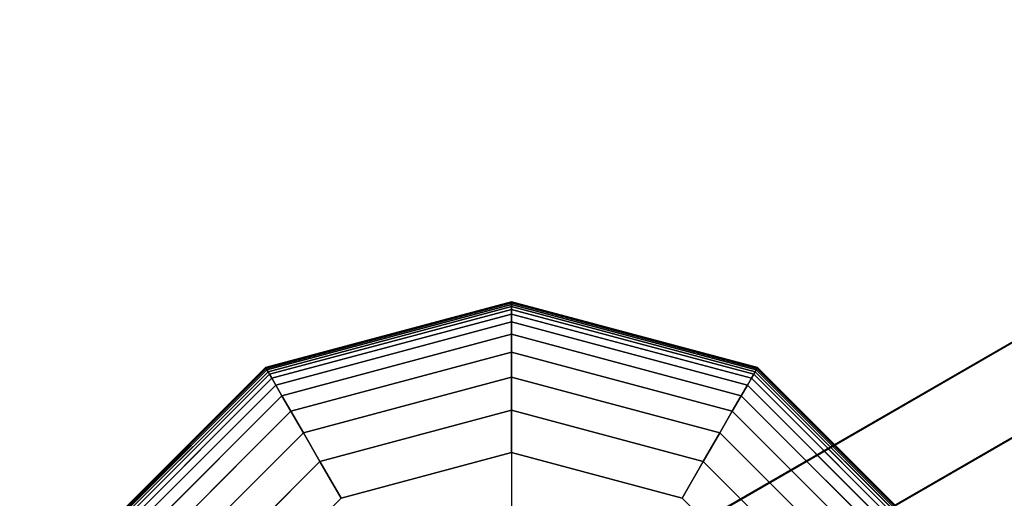
# Model space of a CAD drawing. Extents: x -1368 to 33195, y 178 to 20258.
# Drawn here: x 3531 to 3725, y 5483 to 5577 of the extents above; entities that cross this region are included whole.
import ezdxf

# ---------------------------------------------------------------- set-up
doc = ezdxf.new("R2010")
doc.units = 0
doc.header["$LTSCALE"] = 350
doc.header["$MEASUREMENT"] = 0
doc.layers.add('TOLOSA', color=7, linetype='CONTINUOUS')

msp = doc.modelspace()

# ---------------------------------------------------------------- linework, layer by layer
at = {"layer": 'TOLOSA'}
for p, q in [((3613.97022, 5449.00358), (6212.04643, 6949.00358)), ((3613.97022, 5449.00358), (6212.04643, 6949.00358)), ((3613.97022, 5449.00358), (6212.04643, 6949.00358)), ((3613.97022, 5449.00358), (6212.04643, 6949.00358)), ((3622.08816, 5434.94289), (6220.16437, 6934.94289)), ((3622.08816, 5434.94289), (6220.16437, 6934.94289)), ((3622.08816, 5434.94289), (6220.16437, 6934.94289)), ((3622.08816, 5434.94289), (6220.16437, 6934.94289)), ((3627.82841, 5521.68799), (3579.48466, 5508.73432)), ((3579.48466, 5508.73432), (3627.82841, 5521.68799)), ((3627.82841, 5521.62939), (3579.51396, 5508.68357)), ((3579.51396, 5508.68357), (3627.82841, 5521.62939)), ((3627.82841, 5521.62939), (3579.51396, 5508.68357)), ((3579.51396, 5508.68357), (3627.82841, 5521.62939)), ((3627.82841, 5521.45361), (3579.60185, 5508.53134)), ((3579.60185, 5508.53134), (3627.82841, 5521.45361)), ((3627.82841, 5521.45361), (3579.60185, 5508.53134)), ((3579.60185, 5508.53134), (3627.82841, 5521.45361)), ((3627.82841, 5521.68799), (3627.82841, 5521.62939)), ((3676.17216, 5508.73432), (3627.82841, 5521.68799)), ((3627.82841, 5521.68799), (3676.17216, 5508.73432)), ((3627.82841, 5521.62939), (3627.82841, 5521.68799)), ((3627.82841, 5521.62939), (3627.82841, 5521.68799)), ((3627.82841, 5521.68799), (3627.82841, 5521.62939)), ((3627.82841, 5521.62939), (3627.82841, 5521.45361)), ((3676.14286, 5508.68357), (3627.82841, 5521.62939)), ((3627.82841, 5521.62939), (3676.14286, 5508.68357)), ((3676.14286, 5508.68357), (3627.82841, 5521.62939)), ((3627.82841, 5521.62939), (3676.14286, 5508.68357)), ((3627.82841, 5521.45361), (3627.82841, 5521.62939)), ((3627.82841, 5521.45361), (3627.82841, 5521.62939)), ((3627.82841, 5521.62939), (3627.82841, 5521.45361)), ((3627.82841, 5521.45361), (3627.82841, 5521.16064)), ((3676.05497, 5508.53134), (3627.82841, 5521.45361)), ((3627.82841, 5521.45361), (3676.05497, 5508.53134)), ((3676.05497, 5508.53134), (3627.82841, 5521.45361)), ((3627.82841, 5521.45361), (3676.05497, 5508.53134)), ((3627.82841, 5521.16064), (3627.82841, 5521.45361)), ((3627.82841, 5521.16064), (3627.82841, 5521.45361)), ((3627.82841, 5521.45361), (3627.82841, 5521.16064)), ((3627.82841, 5521.16064), (3579.74833, 5508.27762)), ((3579.74833, 5508.27762), (3627.82841, 5521.16064)), ((3627.82841, 5521.16064), (3579.74833, 5508.27762)), ((3579.74833, 5508.27762), (3627.82841, 5521.16064)), ((3627.82841, 5520.75049), (3579.95341, 5507.92242)), ((3579.95341, 5507.92242), (3627.82841, 5520.75049)), ((3627.82841, 5520.75049), (3579.95341, 5507.92242)), ((3579.95341, 5507.92242), (3627.82841, 5520.75049)), ((3627.82841, 5520.18164), (3580.23783, 5507.42978)), ((3580.23783, 5507.42978), (3627.82841, 5520.18164)), ((3627.82841, 5520.18164), (3580.23783, 5507.42978)), ((3580.23783, 5507.42978), (3627.82841, 5520.18164)), ((3627.82841, 5521.16064), (3627.82841, 5520.75049)), ((3675.90849, 5508.27762), (3627.82841, 5521.16064)), ((3627.82841, 5521.16064), (3675.90849, 5508.27762)), ((3675.90849, 5508.27762), (3627.82841, 5521.16064)), ((3627.82841, 5521.16064), (3675.90849, 5508.27762)), ((3627.82841, 5520.75049), (3627.82841, 5521.16064)), ((3627.82841, 5520.75049), (3627.82841, 5521.16064)), ((3627.82841, 5521.16064), (3627.82841, 5520.75049)), ((3627.82841, 5520.75049), (3627.82841, 5520.18164)), ((3675.70341, 5507.92242), (3627.82841, 5520.75049)), ((3627.82841, 5520.75049), (3675.70341, 5507.92242)), ((3675.70341, 5507.92242), (3627.82841, 5520.75049)), ((3627.82841, 5520.75049), (3675.70341, 5507.92242)), ((3627.82841, 5520.18164), (3627.82841, 5520.75049)), ((3627.82841, 5520.18164), (3627.82841, 5520.75049)), ((3627.82841, 5520.75049), (3627.82841, 5520.18164)), ((3627.82841, 5520.18164), (3627.82841, 5519.24658)), ((3675.41899, 5507.42978), (3627.82841, 5520.18164)), ((3627.82841, 5520.18164), (3675.41899, 5507.42978)), ((3675.41899, 5507.42978), (3627.82841, 5520.18164)), ((3627.82841, 5520.18164), (3675.41899, 5507.42978)), ((3627.82841, 5519.24658), (3627.82841, 5520.18164)), ((3627.82841, 5519.24658), (3627.82841, 5520.18164)), ((3627.82841, 5520.18164), (3627.82841, 5519.24658)), ((3627.82841, 5519.24658), (3580.70536, 5506.62)), ((3580.70536, 5506.62), (3627.82841, 5519.24658)), ((3627.82841, 5519.24658), (3580.70536, 5506.62)), ((3580.70536, 5506.62), (3627.82841, 5519.24658)), ((3627.82841, 5517.69629), (3581.48051, 5505.2774)), ((3581.48051, 5505.2774), (3627.82841, 5517.69629)), ((3627.82841, 5517.69629), (3581.48051, 5505.2774)), ((3581.48051, 5505.2774), (3627.82841, 5517.69629)), ((3627.82841, 5519.24658), (3627.82841, 5517.69629)), ((3674.95146, 5506.62), (3627.82841, 5519.24658)), ((3627.82841, 5519.24658), (3674.95146, 5506.62)), ((3674.95146, 5506.62), (3627.82841, 5519.24658)), ((3627.82841, 5519.24658), (3674.95146, 5506.62)), ((3627.82841, 5517.69629), (3627.82841, 5519.24658)), ((3627.82841, 5517.69629), (3627.82841, 5519.24658)), ((3627.82841, 5519.24658), (3627.82841, 5517.69629)), ((3627.82841, 5517.69629), (3627.82841, 5515.28174)), ((3674.17631, 5505.2774), (3627.82841, 5517.69629)), ((3627.82841, 5517.69629), (3674.17631, 5505.2774)), ((3674.17631, 5505.2774), (3627.82841, 5517.69629)), ((3627.82841, 5517.69629), (3674.17631, 5505.2774)), ((3627.82841, 5515.28174), (3627.82841, 5517.69629)), ((3627.82841, 5515.28174), (3627.82841, 5517.69629)), ((3627.82841, 5517.69629), (3627.82841, 5515.28174)), ((3627.82841, 5515.28174), (3582.68778, 5503.18634)), ((3582.68778, 5503.18634), (3627.82841, 5515.28174)), ((3627.82841, 5515.28174), (3582.68778, 5503.18634)), ((3582.68778, 5503.18634), (3627.82841, 5515.28174)), ((3627.82841, 5515.28174), (3627.82841, 5511.7539)), ((3672.96903, 5503.18634), (3627.82841, 5515.28174)), ((3627.82841, 5515.28174), (3672.96903, 5503.18634)), ((3672.96903, 5503.18634), (3627.82841, 5515.28174)), ((3627.82841, 5515.28174), (3672.96903, 5503.18634)), ((3627.82841, 5511.7539), (3627.82841, 5515.28174)), ((3627.82841, 5511.7539), (3627.82841, 5515.28174)), ((3627.82841, 5515.28174), (3627.82841, 5511.7539)), ((3627.82841, 5511.7539), (3584.4517, 5500.13115)), ((3584.4517, 5500.13115), (3627.82841, 5511.7539)), ((3627.82841, 5511.7539), (3584.4517, 5500.13115)), ((3584.4517, 5500.13115), (3627.82841, 5511.7539)), ((3627.82841, 5511.7539), (3627.82841, 5506.86377)), ((3671.20512, 5500.13115), (3627.82841, 5511.7539)), ((3627.82841, 5511.7539), (3671.20512, 5500.13115)), ((3671.20512, 5500.13115), (3627.82841, 5511.7539)), ((3627.82841, 5511.7539), (3671.20512, 5500.13115)), ((3627.82841, 5506.86377), (3627.82841, 5511.7539)), ((3627.82841, 5506.86377), (3627.82841, 5511.7539)), ((3627.82841, 5511.7539), (3627.82841, 5506.86377)), ((3579.48466, 5508.73432), (3544.09458, 5473.34424)), ((3544.09458, 5473.34424), (3579.48466, 5508.73432)), ((3579.51396, 5508.68357), (3544.14532, 5473.31494)), ((3544.14532, 5473.31494), (3579.51396, 5508.68357)), ((3579.51396, 5508.68357), (3544.14532, 5473.31494)), ((3544.14532, 5473.31494), (3579.51396, 5508.68357)), ((3579.60185, 5508.53134), (3544.29755, 5473.22705)), ((3544.29755, 5473.22705), (3579.60185, 5508.53134)), ((3579.60185, 5508.53134), (3544.29755, 5473.22705)), ((3544.29755, 5473.22705), (3579.60185, 5508.53134)), ((3579.74833, 5508.27762), (3544.55127, 5473.08056)), ((3544.55127, 5473.08056), (3579.74833, 5508.27762)), ((3579.74833, 5508.27762), (3544.55127, 5473.08056)), ((3544.55127, 5473.08056), (3579.74833, 5508.27762)), ((3579.95341, 5507.92242), (3544.90648, 5472.87549)), ((3544.90648, 5472.87549), (3579.95341, 5507.92242)), ((3579.95341, 5507.92242), (3544.90648, 5472.87549)), ((3544.90648, 5472.87549), (3579.95341, 5507.92242)), ((3579.48466, 5508.73432), (3579.51396, 5508.68357)), ((3579.51396, 5508.68357), (3579.48466, 5508.73432)), ((3579.51396, 5508.68357), (3579.48466, 5508.73432)), ((3579.48466, 5508.73432), (3579.51396, 5508.68357)), ((3579.51396, 5508.68357), (3579.60185, 5508.53134)), ((3579.60185, 5508.53134), (3579.51396, 5508.68357)), ((3579.60185, 5508.53134), (3579.51396, 5508.68357)), ((3579.51396, 5508.68357), (3579.60185, 5508.53134)), ((3579.60185, 5508.53134), (3579.74833, 5508.27762)), ((3579.74833, 5508.27762), (3579.60185, 5508.53134)), ((3579.74833, 5508.27762), (3579.60185, 5508.53134)), ((3579.60185, 5508.53134), (3579.74833, 5508.27762)), ((3579.74833, 5508.27762), (3579.95341, 5507.92242)), ((3579.95341, 5507.92242), (3579.74833, 5508.27762)), ((3579.95341, 5507.92242), (3579.74833, 5508.27762)), ((3579.74833, 5508.27762), (3579.95341, 5507.92242)), ((3579.95341, 5507.92242), (3580.23783, 5507.42978)), ((3580.23783, 5507.42978), (3579.95341, 5507.92242)), ((3580.23783, 5507.42978), (3579.95341, 5507.92242)), ((3579.95341, 5507.92242), (3580.23783, 5507.42978)), ((3675.70341, 5507.92242), (3675.41899, 5507.42978)), ((3675.41899, 5507.42978), (3675.70341, 5507.92242)), ((3675.41899, 5507.42978), (3675.70341, 5507.92242)), ((3675.70341, 5507.92242), (3675.41899, 5507.42978)), ((3675.90849, 5508.27762), (3675.70341, 5507.92242)), ((3675.70341, 5507.92242), (3675.90849, 5508.27762)), ((3675.70341, 5507.92242), (3675.90849, 5508.27762)), ((3675.90849, 5508.27762), (3675.70341, 5507.92242)), ((3710.75034, 5472.87549), (3675.70341, 5507.92242)), ((3675.70341, 5507.92242), (3710.75034, 5472.87549)), ((3710.75034, 5472.87549), (3675.70341, 5507.92242)), ((3675.70341, 5507.92242), (3710.75034, 5472.87549)), ((3676.05497, 5508.53134), (3675.90849, 5508.27762)), ((3675.90849, 5508.27762), (3676.05497, 5508.53134)), ((3675.90849, 5508.27762), (3676.05497, 5508.53134)), ((3676.05497, 5508.53134), (3675.90849, 5508.27762)), ((3711.10555, 5473.08056), (3675.90849, 5508.27762)), ((3675.90849, 5508.27762), (3711.10555, 5473.08056)), ((3711.10555, 5473.08056), (3675.90849, 5508.27762)), ((3675.90849, 5508.27762), (3711.10555, 5473.08056)), ((3676.14286, 5508.68357), (3676.05497, 5508.53134)), ((3676.05497, 5508.53134), (3676.14286, 5508.68357)), ((3676.05497, 5508.53134), (3676.14286, 5508.68357)), ((3676.14286, 5508.68357), (3676.05497, 5508.53134)), ((3711.35927, 5473.22705), (3676.05497, 5508.53134)), ((3676.05497, 5508.53134), (3711.35927, 5473.22705)), ((3711.35927, 5473.22705), (3676.05497, 5508.53134)), ((3676.05497, 5508.53134), (3711.35927, 5473.22705)), ((3676.17216, 5508.73432), (3676.14286, 5508.68357)), ((3676.14286, 5508.68357), (3676.17216, 5508.73432)), ((3676.14286, 5508.68357), (3676.17216, 5508.73432)), ((3676.17216, 5508.73432), (3676.14286, 5508.68357)), ((3711.5115, 5473.31494), (3676.14286, 5508.68357)), ((3676.14286, 5508.68357), (3711.5115, 5473.31494)), ((3711.5115, 5473.31494), (3676.14286, 5508.68357)), ((3676.14286, 5508.68357), (3711.5115, 5473.31494)), ((3711.56224, 5473.34424), (3676.17216, 5508.73432)), ((3676.17216, 5508.73432), (3711.56224, 5473.34424)), ((3580.23783, 5507.42978), (3545.39911, 5472.59106)), ((3545.39911, 5472.59106), (3580.23783, 5507.42978)), ((3580.23783, 5507.42978), (3545.39911, 5472.59106)), ((3545.39911, 5472.59106), (3580.23783, 5507.42978)), ((3580.70536, 5506.62), (3546.2089, 5472.12353)), ((3546.2089, 5472.12353), (3580.70536, 5506.62)), ((3580.70536, 5506.62), (3546.2089, 5472.12353)), ((3546.2089, 5472.12353), (3580.70536, 5506.62)), ((3580.23783, 5507.42978), (3580.70536, 5506.62)), ((3580.70536, 5506.62), (3580.23783, 5507.42978)), ((3580.70536, 5506.62), (3580.23783, 5507.42978)), ((3580.23783, 5507.42978), (3580.70536, 5506.62)), ((3580.70536, 5506.62), (3581.48051, 5505.2774)), ((3581.48051, 5505.2774), (3580.70536, 5506.62)), ((3581.48051, 5505.2774), (3580.70536, 5506.62)), ((3580.70536, 5506.62), (3581.48051, 5505.2774)), ((3627.82841, 5506.86377), (3586.89677, 5495.89617)), ((3586.89677, 5495.89617), (3627.82841, 5506.86377)), ((3627.82841, 5506.86377), (3586.89677, 5495.89617)), ((3586.89677, 5495.89617), (3627.82841, 5506.86377)), ((3627.82841, 5506.86377), (3627.82841, 5500.3623)), ((3668.76005, 5495.89617), (3627.82841, 5506.86377)), ((3627.82841, 5506.86377), (3668.76005, 5495.89617)), ((3668.76005, 5495.89617), (3627.82841, 5506.86377)), ((3627.82841, 5506.86377), (3668.76005, 5495.89617)), ((3627.82841, 5500.3623), (3627.82841, 5506.86377)), ((3627.82841, 5500.3623), (3627.82841, 5506.86377)), ((3627.82841, 5506.86377), (3627.82841, 5500.3623)), ((3674.95146, 5506.62), (3674.17631, 5505.2774)), ((3674.17631, 5505.2774), (3674.95146, 5506.62)), ((3674.17631, 5505.2774), (3674.95146, 5506.62)), ((3674.95146, 5506.62), (3674.17631, 5505.2774)), ((3675.41899, 5507.42978), (3674.95146, 5506.62)), ((3674.95146, 5506.62), (3675.41899, 5507.42978)), ((3674.95146, 5506.62), (3675.41899, 5507.42978)), ((3675.41899, 5507.42978), (3674.95146, 5506.62)), ((3709.44792, 5472.12353), (3674.95146, 5506.62)), ((3674.95146, 5506.62), (3709.44792, 5472.12353)), ((3709.44792, 5472.12353), (3674.95146, 5506.62)), ((3674.95146, 5506.62), (3709.44792, 5472.12353)), ((3710.25771, 5472.59106), (3675.41899, 5507.42978)), ((3675.41899, 5507.42978), (3710.25771, 5472.59106)), ((3710.25771, 5472.59106), (3675.41899, 5507.42978)), ((3675.41899, 5507.42978), (3710.25771, 5472.59106)), ((3581.48051, 5505.2774), (3547.55149, 5471.34839)), ((3547.55149, 5471.34839), (3581.48051, 5505.2774)), ((3581.48051, 5505.2774), (3547.55149, 5471.34839)), ((3547.55149, 5471.34839), (3581.48051, 5505.2774)), ((3581.48051, 5505.2774), (3582.68778, 5503.18634)), ((3582.68778, 5503.18634), (3581.48051, 5505.2774)), ((3582.68778, 5503.18634), (3581.48051, 5505.2774)), ((3581.48051, 5505.2774), (3582.68778, 5503.18634)), ((3674.17631, 5505.2774), (3672.96903, 5503.18634)), ((3672.96903, 5503.18634), (3674.17631, 5505.2774)), ((3672.96903, 5503.18634), (3674.17631, 5505.2774)), ((3674.17631, 5505.2774), (3672.96903, 5503.18634)), ((3708.10533, 5471.34839), (3674.17631, 5505.2774)), ((3674.17631, 5505.2774), (3708.10533, 5471.34839)), ((3708.10533, 5471.34839), (3674.17631, 5505.2774)), ((3674.17631, 5505.2774), (3708.10533, 5471.34839)), ((3582.68778, 5503.18634), (3549.64255, 5470.14111)), ((3549.64255, 5470.14111), (3582.68778, 5503.18634)), ((3582.68778, 5503.18634), (3549.64255, 5470.14111)), ((3549.64255, 5470.14111), (3582.68778, 5503.18634)), ((3582.68778, 5503.18634), (3584.4517, 5500.13115)), ((3584.4517, 5500.13115), (3582.68778, 5503.18634)), ((3584.4517, 5500.13115), (3582.68778, 5503.18634)), ((3582.68778, 5503.18634), (3584.4517, 5500.13115)), ((3672.96903, 5503.18634), (3671.20512, 5500.13115)), ((3671.20512, 5500.13115), (3672.96903, 5503.18634)), ((3671.20512, 5500.13115), (3672.96903, 5503.18634)), ((3672.96903, 5503.18634), (3671.20512, 5500.13115)), ((3706.01427, 5470.14111), (3672.96903, 5503.18634)), ((3672.96903, 5503.18634), (3706.01427, 5470.14111)), ((3706.01427, 5470.14111), (3672.96903, 5503.18634)), ((3672.96903, 5503.18634), (3706.01427, 5470.14111)), ((3627.82841, 5500.3623), (3590.1475, 5490.26573)), ((3590.1475, 5490.26573), (3627.82841, 5500.3623)), ((3627.82841, 5500.3623), (3590.1475, 5490.26573)), ((3590.1475, 5490.26573), (3627.82841, 5500.3623)), ((3627.82841, 5500.3623), (3627.82841, 5492.00049)), ((3665.50932, 5490.26573), (3627.82841, 5500.3623)), ((3627.82841, 5500.3623), (3665.50932, 5490.26573)), ((3665.50932, 5490.26573), (3627.82841, 5500.3623)), ((3627.82841, 5500.3623), (3665.50932, 5490.26573)), ((3627.82841, 5492.00049), (3627.82841, 5500.3623)), ((3627.82841, 5492.00049), (3627.82841, 5500.3623)), ((3627.82841, 5500.3623), (3627.82841, 5492.00049)), ((3584.4517, 5500.13115), (3552.69775, 5468.3772)), ((3552.69775, 5468.3772), (3584.4517, 5500.13115)), ((3584.4517, 5500.13115), (3552.69775, 5468.3772)), ((3552.69775, 5468.3772), (3584.4517, 5500.13115)), ((3584.4517, 5500.13115), (3586.89677, 5495.89617)), ((3586.89677, 5495.89617), (3584.4517, 5500.13115)), ((3586.89677, 5495.89617), (3584.4517, 5500.13115)), ((3584.4517, 5500.13115), (3586.89677, 5495.89617)), ((3671.20512, 5500.13115), (3668.76005, 5495.89617)), ((3668.76005, 5495.89617), (3671.20512, 5500.13115)), ((3668.76005, 5495.89617), (3671.20512, 5500.13115)), ((3671.20512, 5500.13115), (3668.76005, 5495.89617)), ((3702.95907, 5468.3772), (3671.20512, 5500.13115)), ((3671.20512, 5500.13115), (3702.95907, 5468.3772)), ((3702.95907, 5468.3772), (3671.20512, 5500.13115)), ((3671.20512, 5500.13115), (3702.95907, 5468.3772)), ((3586.89677, 5495.89617), (3556.93273, 5465.93213)), ((3556.93273, 5465.93213), (3586.89677, 5495.89617)), ((3586.89677, 5495.89617), (3556.93273, 5465.93213)), ((3556.93273, 5465.93213), (3586.89677, 5495.89617)), ((3586.89677, 5495.89617), (3590.1475, 5490.26573)), ((3590.1475, 5490.26573), (3586.89677, 5495.89617)), ((3590.1475, 5490.26573), (3586.89677, 5495.89617)), ((3586.89677, 5495.89617), (3590.1475, 5490.26573)), ((3668.76005, 5495.89617), (3665.50932, 5490.26573)), ((3665.50932, 5490.26573), (3668.76005, 5495.89617)), ((3665.50932, 5490.26573), (3668.76005, 5495.89617)), ((3668.76005, 5495.89617), (3665.50932, 5490.26573)), ((3698.72409, 5465.93213), (3668.76005, 5495.89617)), ((3668.76005, 5495.89617), (3698.72409, 5465.93213)), ((3698.72409, 5465.93213), (3668.76005, 5495.89617)), ((3668.76005, 5495.89617), (3698.72409, 5465.93213)), ((3594.32841, 5483.02419), (3627.82841, 5492.00049)), ((3594.32841, 5483.02419), (3627.82841, 5492.00049)), ((3627.82841, 5492.00049), (3594.32841, 5483.02419)), ((3594.32841, 5483.02419), (3627.82841, 5492.00049)), ((3627.82841, 5492.00049), (3594.32841, 5483.02419)), ((3627.82841, 5492.00049), (3627.82841, 5476.28007)), ((3661.32841, 5483.02419), (3627.82841, 5492.00049)), ((3627.82841, 5492.00049), (3627.82841, 5476.28007)), ((3627.82841, 5492.00049), (3627.82841, 5492.00049)), ((3627.82841, 5492.00049), (3661.32841, 5483.02419)), ((3627.82841, 5492.00049), (3627.82841, 5492.00049)), ((3661.32841, 5483.02419), (3627.82841, 5492.00049)), ((3627.82841, 5492.00049), (3661.32841, 5483.02419)), ((3661.32841, 5483.02419), (3627.82841, 5492.00049)), ((3590.1475, 5490.26573), (3562.56316, 5462.68139)), ((3562.56316, 5462.68139), (3590.1475, 5490.26573)), ((3590.1475, 5490.26573), (3562.56316, 5462.68139)), ((3562.56316, 5462.68139), (3590.1475, 5490.26573)), ((3590.1475, 5490.26573), (3594.32841, 5483.02419)), ((3594.32841, 5483.02419), (3590.1475, 5490.26573)), ((3594.32841, 5483.02419), (3590.1475, 5490.26573)), ((3590.1475, 5490.26573), (3594.32841, 5483.02419)), ((3665.50932, 5490.26573), (3661.32841, 5483.02419)), ((3661.32841, 5483.02419), (3665.50932, 5490.26573)), ((3661.32841, 5483.02419), (3665.50932, 5490.26573)), ((3665.50932, 5490.26573), (3661.32841, 5483.02419)), ((3693.09366, 5462.68139), (3665.50932, 5490.26573)), ((3665.50932, 5490.26573), (3693.09366, 5462.68139)), ((3693.09366, 5462.68139), (3665.50932, 5490.26573)), ((3665.50932, 5490.26573), (3693.09366, 5462.68139)), ((3569.80471, 5458.50049), (3594.32841, 5483.02419)), ((3594.32841, 5483.02419), (3569.80471, 5458.50049)), ((3661.32841, 5483.02419), (3685.85211, 5458.50049)), ((3685.85211, 5458.50049), (3661.32841, 5483.02419))]:
    msp.add_line(p, q, dxfattribs=at)
at = {"layer": 'TOLOSA', "flags": 128}
for points in [[(6219.42766, 6935.01182), (6211.26924, 6949.01508), (3614.57905, 5449.08403), (3622.73747, 5435.08077)], [(6211.26924, 6949.01508), (3614.57905, 5449.08403), (3622.73747, 5435.08077), (3634.18361, 5415.11092), (6230.87379, 6915.04197), (6219.42766, 6935.01182)], [(6230.87379, 6915.04197), (6239.03221, 6901.03871), (3642.34203, 5401.10766), (3634.18361, 5415.11092), (3622.73747, 5435.08077), (6219.42766, 6935.01182)]]:
    msp.add_lwpolyline(points, close=True, dxfattribs=at)

# ---------------------------------------------------------------- meshes
at = {"layer": 'TOLOSA'}
mesh = msp.add_polymesh((9, 9), dxfattribs=at)
for k, corner in enumerate([(3710.75034, 5377.12549), (3711.10555, 5376.92041), (3711.35927, 5376.77392), (3711.5115, 5376.68603), (3711.56224, 5376.65674), (3711.5115, 5376.68603), (3711.35927, 5376.77392), (3711.10555, 5376.92041), (3710.75034, 5377.12549), (3723.57841, 5425.00049), (3723.98857, 5425.00049), (3724.28153, 5425.00049), (3724.45732, 5425.00049), (3724.51591, 5425.00049), (3724.45732, 5425.00049), (3724.28153, 5425.00049), (3723.98857, 5425.00049), (3723.57841, 5425.00049), (3710.75034, 5472.87549), (3711.10555, 5473.08056), (3711.35927, 5473.22705), (3711.5115, 5473.31494), (3711.56224, 5473.34424), (3711.5115, 5473.31494), (3711.35927, 5473.22705), (3711.10555, 5473.08056), (3710.75034, 5472.87549), (3675.70341, 5507.92242), (3675.90849, 5508.27762), (3676.05497, 5508.53134), (3676.14286, 5508.68357), (3676.17216, 5508.73432), (3676.14286, 5508.68357), (3676.05497, 5508.53134), (3675.90849, 5508.27762), (3675.70341, 5507.92242), (3627.82841, 5520.75049), (3627.82841, 5521.16064), (3627.82841, 5521.45361), (3627.82841, 5521.62939), (3627.82841, 5521.68799), (3627.82841, 5521.62939), (3627.82841, 5521.45361), (3627.82841, 5521.16064), (3627.82841, 5520.75049), (3579.95341, 5507.92242), (3579.74833, 5508.27762), (3579.60185, 5508.53134), (3579.51396, 5508.68357), (3579.48466, 5508.73432), (3579.51396, 5508.68357), (3579.60185, 5508.53134), (3579.74833, 5508.27762), (3579.95341, 5507.92242), (3544.90648, 5472.87549), (3544.55127, 5473.08056), (3544.29755, 5473.22705), (3544.14532, 5473.31494), (3544.09458, 5473.34424), (3544.14532, 5473.31494), (3544.29755, 5473.22705), (3544.55127, 5473.08056), (3544.90648, 5472.87549), (3532.07841, 5425.00049), (3531.66825, 5425.00049), (3531.37528, 5425.00049), (3531.1995, 5425.00049), (3531.14091, 5425.00049), (3531.1995, 5425.00049), (3531.37528, 5425.00049), (3531.66825, 5425.00049), (3532.07841, 5425.00049), (3544.90648, 5377.12549), (3544.55127, 5376.92041), (3544.29755, 5376.77392), (3544.14532, 5376.68603), (3544.09458, 5376.65674), (3544.14532, 5376.68603), (3544.29755, 5376.77392), (3544.55127, 5376.92041), (3544.90648, 5377.12549)]):
    mesh.set_mesh_vertex(divmod(k, 9), corner)
mesh = msp.add_polymesh((9, 9), dxfattribs=at)
for k, corner in enumerate([(3710.75034, 5472.87549), (3711.10555, 5473.08056), (3711.35927, 5473.22705), (3711.5115, 5473.31494), (3711.56224, 5473.34424), (3711.5115, 5473.31494), (3711.35927, 5473.22705), (3711.10555, 5473.08056), (3710.75034, 5472.87549), (3675.70341, 5507.92242), (3675.90849, 5508.27762), (3676.05497, 5508.53134), (3676.14286, 5508.68357), (3676.17216, 5508.73432), (3676.14286, 5508.68357), (3676.05497, 5508.53134), (3675.90849, 5508.27762), (3675.70341, 5507.92242), (3627.82841, 5520.75049), (3627.82841, 5521.16064), (3627.82841, 5521.45361), (3627.82841, 5521.62939), (3627.82841, 5521.68799), (3627.82841, 5521.62939), (3627.82841, 5521.45361), (3627.82841, 5521.16064), (3627.82841, 5520.75049), (3579.95341, 5507.92242), (3579.74833, 5508.27762), (3579.60185, 5508.53134), (3579.51396, 5508.68357), (3579.48466, 5508.73432), (3579.51396, 5508.68357), (3579.60185, 5508.53134), (3579.74833, 5508.27762), (3579.95341, 5507.92242), (3544.90648, 5472.87549), (3544.55127, 5473.08056), (3544.29755, 5473.22705), (3544.14532, 5473.31494), (3544.09458, 5473.34424), (3544.14532, 5473.31494), (3544.29755, 5473.22705), (3544.55127, 5473.08056), (3544.90648, 5472.87549), (3532.07841, 5425.00049), (3531.66825, 5425.00049), (3531.37528, 5425.00049), (3531.1995, 5425.00049), (3531.14091, 5425.00049), (3531.1995, 5425.00049), (3531.37528, 5425.00049), (3531.66825, 5425.00049), (3532.07841, 5425.00049), (3544.90648, 5377.12549), (3544.55127, 5376.92041), (3544.29755, 5376.77392), (3544.14532, 5376.68603), (3544.09458, 5376.65674), (3544.14532, 5376.68603), (3544.29755, 5376.77392), (3544.55127, 5376.92041), (3544.90648, 5377.12549), (3579.95341, 5342.07855), (3579.74833, 5341.72335), (3579.60185, 5341.46963), (3579.51396, 5341.3174), (3579.48466, 5341.26666), (3579.51396, 5341.3174), (3579.60185, 5341.46963), (3579.74833, 5341.72335), (3579.95341, 5342.07855), (3627.82841, 5329.25049), (3627.82841, 5328.84033), (3627.82841, 5328.54736), (3627.82841, 5328.37158), (3627.82841, 5328.31299), (3627.82841, 5328.37158), (3627.82841, 5328.54736), (3627.82841, 5328.84033), (3627.82841, 5329.25049)]):
    mesh.set_mesh_vertex(divmod(k, 9), corner)
mesh = msp.add_polymesh((9, 9), dxfattribs=at)
for k, corner in enumerate([(3710.75034, 5472.87549), (3711.10555, 5473.08056), (3711.35927, 5473.22705), (3711.5115, 5473.31494), (3711.56224, 5473.34424), (3711.5115, 5473.31494), (3711.35927, 5473.22705), (3711.10555, 5473.08056), (3710.75034, 5472.87549), (3675.70341, 5507.92242), (3675.90849, 5508.27762), (3676.05497, 5508.53134), (3676.14286, 5508.68357), (3676.17216, 5508.73432), (3676.14286, 5508.68357), (3676.05497, 5508.53134), (3675.90849, 5508.27762), (3675.70341, 5507.92242), (3627.82841, 5520.75049), (3627.82841, 5521.16064), (3627.82841, 5521.45361), (3627.82841, 5521.62939), (3627.82841, 5521.68799), (3627.82841, 5521.62939), (3627.82841, 5521.45361), (3627.82841, 5521.16064), (3627.82841, 5520.75049), (3579.95341, 5507.92242), (3579.74833, 5508.27762), (3579.60185, 5508.53134), (3579.51396, 5508.68357), (3579.48466, 5508.73432), (3579.51396, 5508.68357), (3579.60185, 5508.53134), (3579.74833, 5508.27762), (3579.95341, 5507.92242), (3544.90648, 5472.87549), (3544.55127, 5473.08056), (3544.29755, 5473.22705), (3544.14532, 5473.31494), (3544.09458, 5473.34424), (3544.14532, 5473.31494), (3544.29755, 5473.22705), (3544.55127, 5473.08056), (3544.90648, 5472.87549), (3532.07841, 5425.00049), (3531.66825, 5425.00049), (3531.37528, 5425.00049), (3531.1995, 5425.00049), (3531.14091, 5425.00049), (3531.1995, 5425.00049), (3531.37528, 5425.00049), (3531.66825, 5425.00049), (3532.07841, 5425.00049), (3544.90648, 5377.12549), (3544.55127, 5376.92041), (3544.29755, 5376.77392), (3544.14532, 5376.68603), (3544.09458, 5376.65674), (3544.14532, 5376.68603), (3544.29755, 5376.77392), (3544.55127, 5376.92041), (3544.90648, 5377.12549), (3579.95341, 5342.07855), (3579.74833, 5341.72335), (3579.60185, 5341.46963), (3579.51396, 5341.3174), (3579.48466, 5341.26666), (3579.51396, 5341.3174), (3579.60185, 5341.46963), (3579.74833, 5341.72335), (3579.95341, 5342.07855), (3627.82841, 5329.25049), (3627.82841, 5328.84033), (3627.82841, 5328.54736), (3627.82841, 5328.37158), (3627.82841, 5328.31299), (3627.82841, 5328.37158), (3627.82841, 5328.54736), (3627.82841, 5328.84033), (3627.82841, 5329.25049)]):
    mesh.set_mesh_vertex(divmod(k, 9), corner)
mesh = msp.add_polymesh((9, 9), dxfattribs=at)
for k, corner in enumerate([(3685.85211, 5391.50049), (3693.09366, 5387.31958), (3698.72409, 5384.06885), (3702.95907, 5381.62378), (3706.01427, 5379.85986), (3708.10533, 5378.65259), (3709.44792, 5377.87744), (3710.25771, 5377.40991), (3710.75034, 5377.12549), (3694.82841, 5425.00049), (3703.19023, 5425.00049), (3709.69169, 5425.00049), (3714.58183, 5425.00049), (3718.10966, 5425.00049), (3720.52421, 5425.00049), (3722.0745, 5425.00049), (3723.00956, 5425.00049), (3723.57841, 5425.00049), (3685.85211, 5458.50049), (3693.09366, 5462.68139), (3698.72409, 5465.93213), (3702.95907, 5468.3772), (3706.01427, 5470.14111), (3708.10533, 5471.34839), (3709.44792, 5472.12353), (3710.25771, 5472.59106), (3710.75034, 5472.87549), (3661.32841, 5483.02419), (3665.50932, 5490.26573), (3668.76005, 5495.89617), (3671.20512, 5500.13115), (3672.96903, 5503.18634), (3674.17631, 5505.2774), (3674.95146, 5506.62), (3675.41899, 5507.42978), (3675.70341, 5507.92242), (3627.82841, 5492.00049), (3627.82841, 5500.3623), (3627.82841, 5506.86377), (3627.82841, 5511.7539), (3627.82841, 5515.28174), (3627.82841, 5517.69629), (3627.82841, 5519.24658), (3627.82841, 5520.18164), (3627.82841, 5520.75049), (3594.32841, 5483.02419), (3590.1475, 5490.26573), (3586.89677, 5495.89617), (3584.4517, 5500.13115), (3582.68778, 5503.18634), (3581.48051, 5505.2774), (3580.70536, 5506.62), (3580.23783, 5507.42978), (3579.95341, 5507.92242), (3569.80471, 5458.50049), (3562.56316, 5462.68139), (3556.93273, 5465.93213), (3552.69775, 5468.3772), (3549.64255, 5470.14111), (3547.55149, 5471.34839), (3546.2089, 5472.12353), (3545.39911, 5472.59106), (3544.90648, 5472.87549), (3560.82841, 5425.00049), (3552.46659, 5425.00049), (3545.96513, 5425.00049), (3541.07499, 5425.00049), (3537.54716, 5425.00049), (3535.13261, 5425.00049), (3533.58232, 5425.00049), (3532.64726, 5425.00049), (3532.07841, 5425.00049), (3569.80471, 5391.50049), (3562.56316, 5387.31958), (3556.93273, 5384.06885), (3552.69775, 5381.62378), (3549.64255, 5379.85986), (3547.55149, 5378.65259), (3546.2089, 5377.87744), (3545.39911, 5377.40991), (3544.90648, 5377.12549)]):
    mesh.set_mesh_vertex(divmod(k, 9), corner)
mesh = msp.add_polymesh((9, 9), dxfattribs=at)
for k, corner in enumerate([(3710.75034, 5377.12549), (3710.25771, 5377.40991), (3709.44792, 5377.87744), (3708.10533, 5378.65259), (3706.01427, 5379.85986), (3702.95907, 5381.62378), (3698.72409, 5384.06885), (3693.09366, 5387.31958), (3685.85211, 5391.50049), (3723.57841, 5425.00049), (3723.00956, 5425.00049), (3722.0745, 5425.00049), (3720.52421, 5425.00049), (3718.10966, 5425.00049), (3714.58183, 5425.00049), (3709.69169, 5425.00049), (3703.19023, 5425.00049), (3694.82841, 5425.00049), (3710.75034, 5472.87549), (3710.25771, 5472.59106), (3709.44792, 5472.12353), (3708.10533, 5471.34839), (3706.01427, 5470.14111), (3702.95907, 5468.3772), (3698.72409, 5465.93213), (3693.09366, 5462.68139), (3685.85211, 5458.50049), (3675.70341, 5507.92242), (3675.41899, 5507.42978), (3674.95146, 5506.62), (3674.17631, 5505.2774), (3672.96903, 5503.18634), (3671.20512, 5500.13115), (3668.76005, 5495.89617), (3665.50932, 5490.26573), (3661.32841, 5483.02419), (3627.82841, 5520.75049), (3627.82841, 5520.18164), (3627.82841, 5519.24658), (3627.82841, 5517.69629), (3627.82841, 5515.28174), (3627.82841, 5511.7539), (3627.82841, 5506.86377), (3627.82841, 5500.3623), (3627.82841, 5492.00049), (3579.95341, 5507.92242), (3580.23783, 5507.42978), (3580.70536, 5506.62), (3581.48051, 5505.2774), (3582.68778, 5503.18634), (3584.4517, 5500.13115), (3586.89677, 5495.89617), (3590.1475, 5490.26573), (3594.32841, 5483.02419), (3544.90648, 5472.87549), (3545.39911, 5472.59106), (3546.2089, 5472.12353), (3547.55149, 5471.34839), (3549.64255, 5470.14111), (3552.69775, 5468.3772), (3556.93273, 5465.93213), (3562.56316, 5462.68139), (3569.80471, 5458.50049), (3532.07841, 5425.00049), (3532.64726, 5425.00049), (3533.58232, 5425.00049), (3535.13261, 5425.00049), (3537.54716, 5425.00049), (3541.07499, 5425.00049), (3545.96513, 5425.00049), (3552.46659, 5425.00049), (3560.82841, 5425.00049), (3544.90648, 5377.12549), (3545.39911, 5377.40991), (3546.2089, 5377.87744), (3547.55149, 5378.65259), (3549.64255, 5379.85986), (3552.69775, 5381.62378), (3556.93273, 5384.06885), (3562.56316, 5387.31958), (3569.80471, 5391.50049)]):
    mesh.set_mesh_vertex(divmod(k, 9), corner)
mesh = msp.add_polymesh((9, 9), dxfattribs=at)
for k, corner in enumerate([(3685.85211, 5458.50049), (3693.09366, 5462.68139), (3698.72409, 5465.93213), (3702.95907, 5468.3772), (3706.01427, 5470.14111), (3708.10533, 5471.34839), (3709.44792, 5472.12353), (3710.25771, 5472.59106), (3710.75034, 5472.87549), (3661.32841, 5483.02419), (3665.50932, 5490.26573), (3668.76005, 5495.89617), (3671.20512, 5500.13115), (3672.96903, 5503.18634), (3674.17631, 5505.2774), (3674.95146, 5506.62), (3675.41899, 5507.42978), (3675.70341, 5507.92242), (3627.82841, 5492.00049), (3627.82841, 5500.3623), (3627.82841, 5506.86377), (3627.82841, 5511.7539), (3627.82841, 5515.28174), (3627.82841, 5517.69629), (3627.82841, 5519.24658), (3627.82841, 5520.18164), (3627.82841, 5520.75049), (3594.32841, 5483.02419), (3590.1475, 5490.26573), (3586.89677, 5495.89617), (3584.4517, 5500.13115), (3582.68778, 5503.18634), (3581.48051, 5505.2774), (3580.70536, 5506.62), (3580.23783, 5507.42978), (3579.95341, 5507.92242), (3569.80471, 5458.50049), (3562.56316, 5462.68139), (3556.93273, 5465.93213), (3552.69775, 5468.3772), (3549.64255, 5470.14111), (3547.55149, 5471.34839), (3546.2089, 5472.12353), (3545.39911, 5472.59106), (3544.90648, 5472.87549), (3560.82841, 5425.00049), (3552.46659, 5425.00049), (3545.96513, 5425.00049), (3541.07499, 5425.00049), (3537.54716, 5425.00049), (3535.13261, 5425.00049), (3533.58232, 5425.00049), (3532.64726, 5425.00049), (3532.07841, 5425.00049), (3569.80471, 5391.50049), (3562.56316, 5387.31958), (3556.93273, 5384.06885), (3552.69775, 5381.62378), (3549.64255, 5379.85986), (3547.55149, 5378.65259), (3546.2089, 5377.87744), (3545.39911, 5377.40991), (3544.90648, 5377.12549), (3594.32841, 5366.97678), (3590.1475, 5359.73524), (3586.89677, 5354.10481), (3584.4517, 5349.86982), (3582.68778, 5346.81463), (3581.48051, 5344.72357), (3580.70536, 5343.38097), (3580.23783, 5342.57119), (3579.95341, 5342.07855), (3627.82841, 5358.00049), (3627.82841, 5349.63867), (3627.82841, 5343.13721), (3627.82841, 5338.24707), (3627.82841, 5334.71924), (3627.82841, 5332.30469), (3627.82841, 5330.75439), (3627.82841, 5329.81933), (3627.82841, 5329.25049)]):
    mesh.set_mesh_vertex(divmod(k, 9), corner)
mesh = msp.add_polymesh((9, 9), dxfattribs=at)
for k, corner in enumerate([(3710.75034, 5472.87549), (3710.25771, 5472.59106), (3709.44792, 5472.12353), (3708.10533, 5471.34839), (3706.01427, 5470.14111), (3702.95907, 5468.3772), (3698.72409, 5465.93213), (3693.09366, 5462.68139), (3685.85211, 5458.50049), (3675.70341, 5507.92242), (3675.41899, 5507.42978), (3674.95146, 5506.62), (3674.17631, 5505.2774), (3672.96903, 5503.18634), (3671.20512, 5500.13115), (3668.76005, 5495.89617), (3665.50932, 5490.26573), (3661.32841, 5483.02419), (3627.82841, 5520.75049), (3627.82841, 5520.18164), (3627.82841, 5519.24658), (3627.82841, 5517.69629), (3627.82841, 5515.28174), (3627.82841, 5511.7539), (3627.82841, 5506.86377), (3627.82841, 5500.3623), (3627.82841, 5492.00049), (3579.95341, 5507.92242), (3580.23783, 5507.42978), (3580.70536, 5506.62), (3581.48051, 5505.2774), (3582.68778, 5503.18634), (3584.4517, 5500.13115), (3586.89677, 5495.89617), (3590.1475, 5490.26573), (3594.32841, 5483.02419), (3544.90648, 5472.87549), (3545.39911, 5472.59106), (3546.2089, 5472.12353), (3547.55149, 5471.34839), (3549.64255, 5470.14111), (3552.69775, 5468.3772), (3556.93273, 5465.93213), (3562.56316, 5462.68139), (3569.80471, 5458.50049), (3532.07841, 5425.00049), (3532.64726, 5425.00049), (3533.58232, 5425.00049), (3535.13261, 5425.00049), (3537.54716, 5425.00049), (3541.07499, 5425.00049), (3545.96513, 5425.00049), (3552.46659, 5425.00049), (3560.82841, 5425.00049), (3544.90648, 5377.12549), (3545.39911, 5377.40991), (3546.2089, 5377.87744), (3547.55149, 5378.65259), (3549.64255, 5379.85986), (3552.69775, 5381.62378), (3556.93273, 5384.06885), (3562.56316, 5387.31958), (3569.80471, 5391.50049), (3579.95341, 5342.07855), (3580.23783, 5342.57119), (3580.70536, 5343.38097), (3581.48051, 5344.72357), (3582.68778, 5346.81463), (3584.4517, 5349.86982), (3586.89677, 5354.10481), (3590.1475, 5359.73524), (3594.32841, 5366.97678), (3627.82841, 5329.25049), (3627.82841, 5329.81933), (3627.82841, 5330.75439), (3627.82841, 5332.30469), (3627.82841, 5334.71924), (3627.82841, 5338.24707), (3627.82841, 5343.13721), (3627.82841, 5349.63867), (3627.82841, 5358.00049)]):
    mesh.set_mesh_vertex(divmod(k, 9), corner)
mesh = msp.add_polymesh((9, 9), dxfattribs=at)
for k, corner in enumerate([(3685.85211, 5458.50049), (3693.09366, 5462.68139), (3698.72409, 5465.93213), (3702.95907, 5468.3772), (3706.01427, 5470.14111), (3708.10533, 5471.34839), (3709.44792, 5472.12353), (3710.25771, 5472.59106), (3710.75034, 5472.87549), (3661.32841, 5483.02419), (3665.50932, 5490.26573), (3668.76005, 5495.89617), (3671.20512, 5500.13115), (3672.96903, 5503.18634), (3674.17631, 5505.2774), (3674.95146, 5506.62), (3675.41899, 5507.42978), (3675.70341, 5507.92242), (3627.82841, 5492.00049), (3627.82841, 5500.3623), (3627.82841, 5506.86377), (3627.82841, 5511.7539), (3627.82841, 5515.28174), (3627.82841, 5517.69629), (3627.82841, 5519.24658), (3627.82841, 5520.18164), (3627.82841, 5520.75049), (3594.32841, 5483.02419), (3590.1475, 5490.26573), (3586.89677, 5495.89617), (3584.4517, 5500.13115), (3582.68778, 5503.18634), (3581.48051, 5505.2774), (3580.70536, 5506.62), (3580.23783, 5507.42978), (3579.95341, 5507.92242), (3569.80471, 5458.50049), (3562.56316, 5462.68139), (3556.93273, 5465.93213), (3552.69775, 5468.3772), (3549.64255, 5470.14111), (3547.55149, 5471.34839), (3546.2089, 5472.12353), (3545.39911, 5472.59106), (3544.90648, 5472.87549), (3560.82841, 5425.00049), (3552.46659, 5425.00049), (3545.96513, 5425.00049), (3541.07499, 5425.00049), (3537.54716, 5425.00049), (3535.13261, 5425.00049), (3533.58232, 5425.00049), (3532.64726, 5425.00049), (3532.07841, 5425.00049), (3569.80471, 5391.50049), (3562.56316, 5387.31958), (3556.93273, 5384.06885), (3552.69775, 5381.62378), (3549.64255, 5379.85986), (3547.55149, 5378.65259), (3546.2089, 5377.87744), (3545.39911, 5377.40991), (3544.90648, 5377.12549), (3594.32841, 5366.97678), (3590.1475, 5359.73524), (3586.89677, 5354.10481), (3584.4517, 5349.86982), (3582.68778, 5346.81463), (3581.48051, 5344.72357), (3580.70536, 5343.38097), (3580.23783, 5342.57119), (3579.95341, 5342.07855), (3627.82841, 5358.00049), (3627.82841, 5349.63867), (3627.82841, 5343.13721), (3627.82841, 5338.24707), (3627.82841, 5334.71924), (3627.82841, 5332.30469), (3627.82841, 5330.75439), (3627.82841, 5329.81933), (3627.82841, 5329.25049)]):
    mesh.set_mesh_vertex(divmod(k, 9), corner)
mesh = msp.add_polymesh((9, 9), dxfattribs=at)
for k, corner in enumerate([(3710.75034, 5472.87549), (3710.25771, 5472.59106), (3709.44792, 5472.12353), (3708.10533, 5471.34839), (3706.01427, 5470.14111), (3702.95907, 5468.3772), (3698.72409, 5465.93213), (3693.09366, 5462.68139), (3685.85211, 5458.50049), (3675.70341, 5507.92242), (3675.41899, 5507.42978), (3674.95146, 5506.62), (3674.17631, 5505.2774), (3672.96903, 5503.18634), (3671.20512, 5500.13115), (3668.76005, 5495.89617), (3665.50932, 5490.26573), (3661.32841, 5483.02419), (3627.82841, 5520.75049), (3627.82841, 5520.18164), (3627.82841, 5519.24658), (3627.82841, 5517.69629), (3627.82841, 5515.28174), (3627.82841, 5511.7539), (3627.82841, 5506.86377), (3627.82841, 5500.3623), (3627.82841, 5492.00049), (3579.95341, 5507.92242), (3580.23783, 5507.42978), (3580.70536, 5506.62), (3581.48051, 5505.2774), (3582.68778, 5503.18634), (3584.4517, 5500.13115), (3586.89677, 5495.89617), (3590.1475, 5490.26573), (3594.32841, 5483.02419), (3544.90648, 5472.87549), (3545.39911, 5472.59106), (3546.2089, 5472.12353), (3547.55149, 5471.34839), (3549.64255, 5470.14111), (3552.69775, 5468.3772), (3556.93273, 5465.93213), (3562.56316, 5462.68139), (3569.80471, 5458.50049), (3532.07841, 5425.00049), (3532.64726, 5425.00049), (3533.58232, 5425.00049), (3535.13261, 5425.00049), (3537.54716, 5425.00049), (3541.07499, 5425.00049), (3545.96513, 5425.00049), (3552.46659, 5425.00049), (3560.82841, 5425.00049), (3544.90648, 5377.12549), (3545.39911, 5377.40991), (3546.2089, 5377.87744), (3547.55149, 5378.65259), (3549.64255, 5379.85986), (3552.69775, 5381.62378), (3556.93273, 5384.06885), (3562.56316, 5387.31958), (3569.80471, 5391.50049), (3579.95341, 5342.07855), (3580.23783, 5342.57119), (3580.70536, 5343.38097), (3581.48051, 5344.72357), (3582.68778, 5346.81463), (3584.4517, 5349.86982), (3586.89677, 5354.10481), (3590.1475, 5359.73524), (3594.32841, 5366.97678), (3627.82841, 5329.25049), (3627.82841, 5329.81933), (3627.82841, 5330.75439), (3627.82841, 5332.30469), (3627.82841, 5334.71924), (3627.82841, 5338.24707), (3627.82841, 5343.13721), (3627.82841, 5349.63867), (3627.82841, 5358.00049)]):
    mesh.set_mesh_vertex(divmod(k, 9), corner)

doc.saveas('drawing.dxf')
